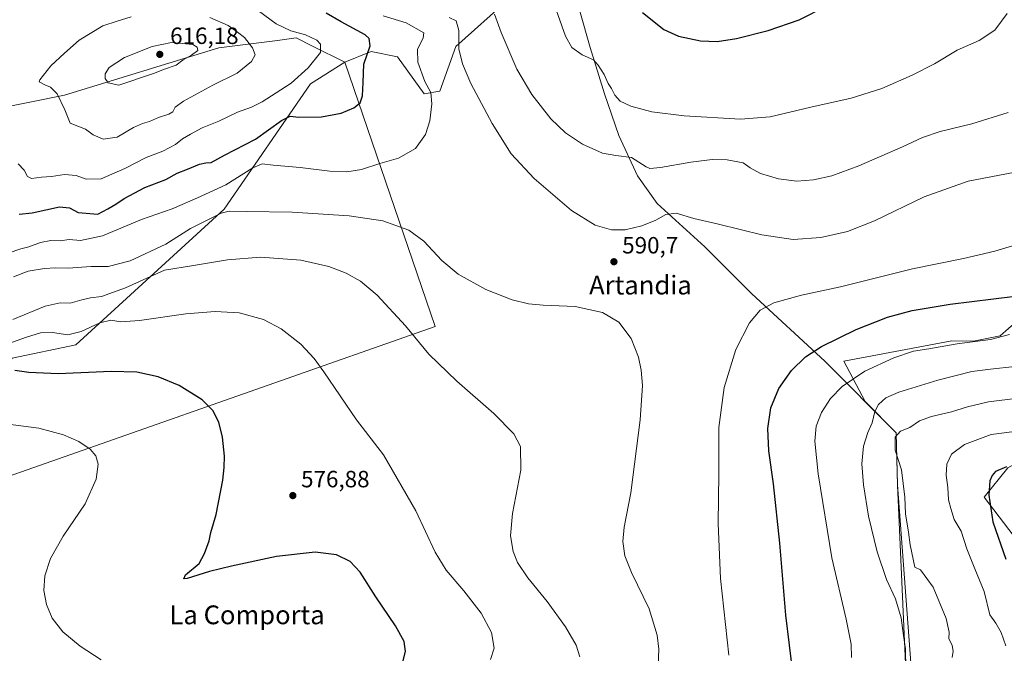
# Model space of a CAD drawing. Units: metres. Extents: x 570020 to 573478, y 4719532 to 4721881.
# Drawn here: x 571763 to 572183, y 4721336 to 4721606 of the extents above; entities that cross this region are included whole.
import ezdxf
from ezdxf.enums import TextEntityAlignment as Align

# ---------------------------------------------------------------- set-up
doc = ezdxf.new("R2010")
doc.units = ezdxf.units.M
doc.header["$MEASUREMENT"] = 0
for name, color, linetype, lineweight in [('Arbolado forestal CxS', 92, 'Continuous', 0), ('Cultivos herbáceos CxS', 92, 'Continuous', 0), ('Curva de nivel maestra', 30, 'Continuous', 30), ('Curva de nivel normal', 30, 'Continuous', 0), ('Matorral CxS', 135, 'Continuous', 0), ('Municipio', 91, 'Continuous', 13), ('Municipio CxS', 4, 'Continuous', 0), ('Punto de cota en terreno', 7, 'Continuous', 0), ('Rótulo de punto de cota en terreno', 7, 'Continuous', 0), ('Texto cartográfico', 7, 'Continuous', 0)]:
    doc.layers.add(name, color=color, linetype=linetype, lineweight=lineweight)
doc.styles.add('Style-Arial', font='txt')

# ---------------------------------------------------------------- blocks, each defined once
blk = doc.blocks.new('*U13')
at = {"layer": 'Cultivos herbáceos CxS', "color": 92, "linetype": 'Continuous', "lineweight": 0}
for points in [[(572184.4250999996, 4721474.300899999, 603.1405999999988), (572180.7795000002, 4721471.1107, 603.9587999999932), (572169.5195000004, 4721468.8585, 604.2333000000071), (572160.2494999999, 4721469.090299999, 603.5421999999963), (572114.2216999996, 4721460.3577, 601.7351000000053), (572123.3687000005, 4721443.1469, 607.3733999999968), (572136.5915000001, 4721429.888699999, 613.4437000000034), (572137.1710999999, 4721407.6885, 613.7284000000072), (572143.6463000001, 4721320.547300001, 611.719299999997)], [(571564.2443000004, 4721329.951099999, 549.8524999999936), (571558.6155000003, 4721337.8325, 550.1165999999939), (571565.3706999999, 4721345.713099999, 552.9174999999959), (571584.5116999998, 4721350.217300001, 552.5651999999973), (571940.3247999996, 4721475.171900001, 586.3466000000044), (571901.7675000001, 4721587.664100001, 602.480899999995), (571913.0267000003, 4721592.168299999, 600.3206000000064), (571924.2855000002, 4721589.915899999, 597.6428000000016), (571935.5449000001, 4721574.1527, 596.110799999995), (571942.3000999996, 4721575.278700001, 593.648000000001), (571949.0565, 4721594.4189, 590.502800000002), (571971.5746999999, 4721614.685699999, 581.2197000000015), (571994.0930000005, 4721620.3145, 575.7005999999965), (571999.3239000002, 4721613.9345, 578.5779999999941), (572001.4802999999, 4721611.304300001, 578.9326000000001), (572001.4836999997, 4721611.3005, 578.9324000000051), (572021.0138999998, 4721621.109300001, 574.3086999999941), (572054.5219000002, 4721637.274499999, 569.4058999999979), (572055.9521000005, 4721637.964500001, 569.584600000002), (572080.7912999997, 4721653.4067, 574.9677999999985), (572116.767, 4721656.331300001, 577.642200000002), (572177.9456000002, 4721671.117699999, 585.0207999999984), (572192.2607000005, 4721679.2459, 587.7452000000048)]]:
    blk.add_polyline3d(points, dxfattribs=at)
blk = doc.blocks.new('5PATER')
at = {"layer": 'Punto de cota en terreno', "linetype": 'Continuous', "lineweight": 0}
h = blk.add_hatch(color=51, dxfattribs=at)
edge = h.paths.add_edge_path()
edge.add_ellipse((0, 0), major_axis=(-0.1095731443231308, -0.1110710700762829), ratio=0.9994222409660322, start_angle=0, end_angle=360)

msp = doc.modelspace()

# ---------------------------------------------------------------- linework, layer by layer
at = {"layer": 'Arbolado forestal CxS', "color": 92, "linetype": 'Continuous', "lineweight": 0}
for points in [[(572054.5219000002, 4721637.274499999, 569.4058999999979), (572021.0138999998, 4721621.109300001, 574.3086999999941), (572001.4836999997, 4721611.3005, 578.9324000000051), (572001.4802999999, 4721611.304300001, 578.9326000000001), (571999.3239000002, 4721613.9345, 578.5779999999941), (571994.0930000005, 4721620.3145, 575.7005999999965), (571971.5746999999, 4721614.685699999, 581.2197000000015), (571949.0565, 4721594.4189, 590.502800000002), (571942.3000999996, 4721575.278700001, 593.648000000001), (571935.5449000001, 4721574.1527, 596.110799999995), (571924.2855000002, 4721589.915899999, 597.6428000000016), (571913.0267000003, 4721592.168299999, 600.3206000000064), (571901.7675000001, 4721587.664100001, 602.480899999995)], [(571971.5746999999, 4721614.685699999, 581.2197000000015), (571949.0565, 4721594.4189, 590.502800000002), (571942.3000999996, 4721575.278700001, 593.648000000001), (571935.5449000001, 4721574.1527, 596.110799999995), (571924.2855000002, 4721589.915899999, 597.6428000000016), (571913.0267000003, 4721592.168299999, 600.3206000000064), (571901.7675000001, 4721587.664100001, 602.480899999995), (571888.0330999997, 4721594.558700001, 605.3803000000044), (571881.1349, 4721598.021700001, 605.2402000000002), (571873.0884999996, 4721596.970100001, 606.7709000000032), (571848.1699000001, 4721593.7127, 613.0093999999954), (571782.4096999997, 4721573.6591, 610.1453000000038), (571707.0547000002, 4721558.391899999, 606.3000000000029)], [(571901.7675000001, 4721587.664100001, 602.480899999995), (571888.0330999997, 4721594.558700001, 605.3803000000044), (571881.1349, 4721598.021700001, 605.2402000000002), (571873.0884999996, 4721596.970100001, 606.7709000000032), (571848.1699000001, 4721593.7127, 613.0093999999954), (571782.4096999997, 4721573.6591, 610.1453000000038), (571707.0547000002, 4721558.391899999, 606.3000000000029), (571689.0395000001, 4721546.007300001, 605.798299999995), (571684.5351, 4721532.496099999, 604.806500000006), (571651.8843, 4721520.1117, 604.7556999999942), (571630.7389000002, 4721521.810699999, 605.1364999999934), (571625.5875000004, 4721514.7193, 603.8840999999958), (571619.5367000002, 4721506.389699999, 602.698900000003), (571598.9659000002, 4721499.845899999, 604.2851999999984), (571564.4017000003, 4721497.935500001, 593.9609999999957), (571535.9134999998, 4721477.327500001, 584.5501999999979)], [(571901.7675000001, 4721587.664100001, 602.480899999995), (571888.0330999997, 4721594.558700001, 605.3803000000044), (571881.1349, 4721598.021700001, 605.2402000000002), (571873.0884999996, 4721596.970100001, 606.7709000000032), (571848.1699000001, 4721593.7127, 613.0093999999954), (571782.4096999997, 4721573.6591, 610.1453000000038), (571707.0547000002, 4721558.391899999, 606.3000000000029), (571689.0395000001, 4721546.007300001, 605.798299999995), (571684.5351, 4721532.496099999, 604.806500000006), (571651.8843, 4721520.1117, 604.7556999999942), (571630.7389000002, 4721521.810699999, 605.1364999999934), (571625.5875000004, 4721514.7193, 603.8840999999958), (571619.5367000002, 4721506.389699999, 602.698900000003), (571598.9659000002, 4721499.845899999, 604.2851999999984), (571564.4017000003, 4721497.935500001, 593.9609999999957), (571535.9134999998, 4721477.327500001, 584.5501999999979)], [(571707.0547000002, 4721558.391899999, 606.3000000000029), (571782.4096999997, 4721573.6591, 610.1453000000038), (571848.1699000001, 4721593.7127, 613.0093999999954), (571873.0884999996, 4721596.970100001, 606.7709000000032), (571881.1349, 4721598.021700001, 605.2402000000002), (571888.0330999997, 4721594.558700001, 605.3803000000044), (571901.7675000001, 4721587.664100001, 602.480899999995), (571887.1453, 4721578.4123, 603.4875999999931), (571850.4665999999, 4721525.1143, 591.5353000000032), (571787.1785000004, 4721467.310900001, 579.0515000000014), (571760.1564999997, 4721461.6809, 578.1616999999969)], [(571901.7675000001, 4721587.664100001, 602.480899999995), (571887.1453, 4721578.4123, 603.4875999999931), (571850.4665999999, 4721525.1143, 591.5353000000032), (571787.1785000004, 4721467.310900001, 579.0515000000014), (571760.1564999997, 4721461.6809, 578.1616999999969), (571737.6366999998, 4721430.156099999, 569.3313999999956), (571683.5922999998, 4721397.5043, 561.5838999999978), (571638.5559, 4721376.112500001, 556.9869000000035), (571594.6448999997, 4721363.7281, 556.1111999999994), (571584.5116999998, 4721350.217300001, 552.5651999999973)], [(572371.9128999999, 4721514.9957, 605.4348999999929), (572373.5865000002, 4721460.157299999, 609.8598999999958), (572386.2701000003, 4721446.5931, 612.9407000000066), (572340.6237000005, 4721420.535300001, 610.8735000000015), (572289.9572999999, 4721392.387700001, 617.0886000000028), (572252.4001000002, 4721381.7159, 624.2571999999927), (572246.0465000002, 4721399.143100001, 620.8766000000032), (572225.7801000001, 4721419.410499999, 619.1916999999958), (572204.3872999996, 4721426.1667, 619.5271999999968), (572184.1212999999, 4721414.9069, 624.431899999996), (572173.9870999996, 4721402.5219, 623.7620000000024), (572188.6234999998, 4721383.381899999, 627.391499999998), (572229.1568999998, 4721366.4921, 630.014599999995), (572248.9457, 4721357.478900001, 631.0369999999966), (572271.9414999997, 4721339.468499999, 634.8295999999973), (572266.3110999997, 4721329.3355, 637.2593000000053), (572251.6738999998, 4721316.9507, 636.5896000000066), (572240.5673000002, 4721285.293500001, 637.5008999999991), (572223.7603000002, 4721276.9507, 632.922200000001)], [(572188.6234999998, 4721383.381899999, 627.391499999998), (572173.9870999996, 4721402.5219, 623.7620000000024), (572184.1212999999, 4721414.9069, 624.431899999996)]]:
    msp.add_polyline3d(points, dxfattribs=at)
at = {"layer": 'Cultivos herbáceos CxS', "color": 92, "linetype": 'Continuous', "lineweight": 0, "extrusion": (-0.03927211023139741, -0.1550403806944007, 0.9871272368403722), "elevation": -753901.8128727751, "flags": 128}
msp.add_lwpolyline([(-604981.2865673446, 4656832.803943535), (-604916.2875379298, 4656731.924796753), (-605230.524974442, 4656520.707774065)], dxfattribs=at)
msp.add_lwpolyline([(-604981.2865673446, 4656832.803943535), (-604916.2875379298, 4656731.924796753), (-605230.524974442, 4656520.707774065)], dxfattribs=at)
at = {"layer": 'Cultivos herbáceos CxS', "color": 92, "linetype": 'Continuous', "lineweight": 0}
for points in [[(572054.5219000002, 4721637.274499999, 569.4058999999979), (572021.0138999998, 4721621.109300001, 574.3086999999941), (572001.4836999997, 4721611.3005, 578.9324000000051), (572001.4802999999, 4721611.304300001, 578.9326000000001), (571999.3239000002, 4721613.9345, 578.5779999999941), (571994.0930000005, 4721620.3145, 575.7005999999965), (571971.5746999999, 4721614.685699999, 581.2197000000015), (571949.0565, 4721594.4189, 590.502800000002), (571942.3000999996, 4721575.278700001, 593.648000000001), (571935.5449000001, 4721574.1527, 596.110799999995), (571924.2855000002, 4721589.915899999, 597.6428000000016), (571913.0267000003, 4721592.168299999, 600.3206000000064), (571901.7675000001, 4721587.664100001, 602.480899999995)], [(571901.7675000001, 4721587.664100001, 602.480899999995), (571887.1453, 4721578.4123, 603.4875999999931), (571850.4665999999, 4721525.1143, 591.5353000000032), (571787.1785000004, 4721467.310900001, 579.0515000000014), (571760.1564999997, 4721461.6809, 578.1616999999969), (571737.6366999998, 4721430.156099999, 569.3313999999956), (571683.5922999998, 4721397.5043, 561.5838999999978), (571638.5559, 4721376.112500001, 556.9869000000035), (571594.6448999997, 4721363.7281, 556.1111999999994), (571584.5116999998, 4721350.217300001, 552.5651999999973)], [(572371.9128999999, 4721514.9957, 605.4348999999929), (572357.0513000004, 4721504.797700001, 603.0666999999958), (572357.2748999996, 4721493.6033, 604.4000999999989), (572323.7710999995, 4721476.7389, 601.8984999999957), (572305.7556999996, 4721463.2279, 602.405700000003), (572289.9924999997, 4721449.7169, 604.2122999999992), (572266.3487, 4721445.213300001, 606.2118000000046), (572266.3488999996, 4721455.346700001, 604.088499999998), (572253.9637000002, 4721451.9693, 605.7379999999976), (572233.6969, 4721454.2205, 607.9015999999974), (572225.8163000002, 4721466.606699999, 604.8862999999983), (572213.4301000005, 4721472.235900001, 604.0571999999956), (572198.7934999998, 4721478.9923, 602.2016000000004), (572189.7862999998, 4721478.9923, 601.9382000000041), (572184.4250999996, 4721474.300899999, 603.1405999999988), (572180.7795000002, 4721471.1107, 603.9587999999932), (572169.5195000004, 4721468.8585, 604.2333000000071), (572160.2494999999, 4721469.090299999, 603.5421999999963), (572114.2216999996, 4721460.3577, 601.7351000000053), (572123.3687000005, 4721443.1469, 607.3733999999968), (572136.5915000001, 4721429.888699999, 613.4437000000034), (572137.1710999999, 4721407.6885, 613.7284000000072), (572143.6463000001, 4721320.547300001, 611.719299999997)]]:
    msp.add_polyline3d(points, dxfattribs=at)
msp.add_polyline3d([(571584.5116999998, 4721350.217300001, 552.5651999999973), (571594.6448999997, 4721363.7281, 556.1111999999994), (571638.5559, 4721376.112500001, 556.9869000000035), (571683.5922999998, 4721397.5043, 561.5838999999978), (571737.6366999998, 4721430.156099999, 569.3313999999956), (571760.1564999997, 4721461.6809, 578.1616999999969), (571787.1785000004, 4721467.310900001, 579.0515000000014), (571850.4665999999, 4721525.1143, 591.5353000000032), (571887.1453, 4721578.4123, 603.4875999999931), (571901.7675000001, 4721587.664100001, 602.480899999995), (571940.3247999996, 4721475.171900001, 586.3466000000044)], close=True, dxfattribs=at)
at = {"layer": 'Curva de nivel maestra', "color": 30, "linetype": 'Continuous', "lineweight": 30, "flags": 128}
for points, elevation in [([(572028.5199999996, 4721608.870100001), (572037.5599999996, 4721601.590100001), (572043.9000000004, 4721598.720100001), (572053.2400000002, 4721596.7401), (572060.2999999998, 4721596.460100001), (572068.5300000003, 4721597.770099999), (572082.0700000003, 4721601.220100001), (572095.25, 4721605.700099999), (572106.9600000001, 4721611.620100001)], 575), ([(571763.1799999997, 4721522.970100001), (571768.6500000004, 4721523.4801), (571780.25, 4721526.040100001), (571784.5800000001, 4721525.670100001), (571788.1799999997, 4721523.620100001), (571796.6500000004, 4721523.030099999), (571800.8399999999, 4721525.2301), (571804.2400000002, 4721527.1801), (571807.9000000004, 4721529.640100001), (571816.5700000003, 4721534.390100001), (571825.5199999996, 4721537.7601), (571830.3600000005, 4721540.4001), (571834.8399999999, 4721542.130100001), (571839.8499999996, 4721544.220100001), (571842.5599999996, 4721544.840100001), (571844.9000000004, 4721545.020099999), (571850.5199999996, 4721548.050100001), (571863.7100000001, 4721554.920100001), (571874.8499999996, 4721562.9001), (571878.5599999996, 4721564.7301), (571882.2300000004, 4721564.300100001), (571891.8899999997, 4721564.360099999), (571900.1600000003, 4721565.920100001), (571905.6100000005, 4721568.210100001), (571908.29, 4721570.4301), (571909.2999999998, 4721573.3201), (571909.5499999998, 4721579.030099999), (571909.8399999999, 4721586.840100001), (571912.5099999999, 4721594.5801), (571912.1799999997, 4721597.8101), (571910.4000000004, 4721599.3201), (571900.2400000002, 4721604.870100001), (571893.8899999997, 4721608.590100001)], 599.9999999999999), ([(572092.6299999999, 4721326.640100001), (572089.5899999999, 4721352.1801), (572087.0199999996, 4721382.850099999), (572084.29, 4721408.120100001), (572082.3600000005, 4721422.1501), (572081.8399999999, 4721431.690099999), (572083.2000000002, 4721440.540100001), (572086.5300000003, 4721448.710100001), (572092.0300000003, 4721456.380100001), (572097.9199999999, 4721462.1801), (572104.79, 4721466.5701), (572119.5700000003, 4721473.890100001), (572132.7999999998, 4721479.1801), (572143.3600000005, 4721481.940099999), (572159.5300000003, 4721484.6501), (572187.25, 4721488.090100001)], 600), ([(571926.0599999996, 4721330.640100001), (571927.6500000004, 4721336.800100001), (571927, 4721340.970100001), (571923.3399999999, 4721347.6501), (571914.9800000004, 4721360.0601), (571908.2599999999, 4721370.520099999), (571904.0800000001, 4721375.1601), (571898.2300000004, 4721377.970100001), (571889.1100000005, 4721379.0001), (571872.7599999999, 4721377.270099999), (571853.5999999996, 4721373.050100001), (571844.1699999999, 4721370.9001), (571834.7199999997, 4721367.880100001), (571833.2599999999, 4721367.7601), (571833.9900000002, 4721369.4001), (571839.7800000003, 4721374.2401), (571842.0800000001, 4721378.470100001), (571844.0300000003, 4721383.9101), (571844.7000000002, 4721387.390100001), (571846.9600000001, 4721395.050100001), (571849.8700000001, 4721409.720100001), (571850.3700000001, 4721415.090100001), (571850.54, 4721419.870100001), (571849.7699999996, 4721428.0701), (571848.1900000004, 4721434.460100001), (571845.54, 4721439.4301), (571841.0899999999, 4721443.9001), (571831.3200000003, 4721450.0701), (571822.2599999999, 4721453.700099999), (571813.1799999997, 4721455.700099999), (571802.3499999996, 4721456.030099999), (571779.79, 4721455.040100001), (571767.2300000004, 4721455.5001), (571761.2699999996, 4721456.450099999)], 575), ([(572183.5899999999, 4721415.360099999), (572178.8099999996, 4721413.4001), (572177.3799999999, 4721411.7601), (572176.5, 4721409.4801), (572176.0700000003, 4721403.280099999), (572177.7100000001, 4721391.9101), (572183.2199999997, 4721376.0701)], 624.9999999999999)]:
    msp.add_lwpolyline(points, dxfattribs=dict(at, elevation=elevation))
at = {"layer": 'Curva de nivel normal', "color": 30, "linetype": 'Continuous', "lineweight": 0, "flags": 128}
for points, elevation in [([(571758.3799999999, 4721506.350099999), (571763.7599999999, 4721508.210100001), (571767.2199999997, 4721509.0801), (571772.25, 4721510.960100001), (571776.5800000001, 4721511.720100001), (571780.54, 4721511.600099999), (571784.4100000003, 4721512.120100001), (571789.2000000002, 4721511.8101), (571798.5700000003, 4721513.6801), (571815.2599999999, 4721520.670100001), (571828.3200000003, 4721525.1801), (571838.9900000002, 4721529.9301), (571851.1600000003, 4721535.5001), (571862.6100000005, 4721542.670100001), (571866.6600000003, 4721544.370100001), (571871.25, 4721543.790100001), (571882.7800000003, 4721542.860099999), (571895.4000000004, 4721541.280099999), (571902.6500000004, 4721540.950099999), (571908.9299999997, 4721542.040100001), (571916.6500000004, 4721544.5701), (571924.5800000001, 4721546.840100001), (571931.8899999997, 4721550.940099999), (571936.1200000001, 4721556.860099999), (571937.9199999999, 4721562.690099999), (571938.8799999999, 4721569.950099999), (571938.3399999999, 4721574.710100001), (571935.9000000004, 4721579.4301), (571932.8499999996, 4721587.630100001), (571932.6799999997, 4721593.030099999), (571935.0999999996, 4721598.030099999), (571935.3899999997, 4721600.100099999), (571927.8799999999, 4721604.380100001), (571918.1699999999, 4721607.350099999)], 595.0000000000001), ([(571762.6399999997, 4721544.4301), (571765.25, 4721541.700099999), (571766.5999999996, 4721539.050100001), (571768.3600000005, 4721538.1501), (571772.5899999999, 4721538.710100001), (571776.9500000002, 4721538.960100001), (571782.4100000003, 4721539.800100001), (571787.3600000005, 4721539.380100001), (571791.7000000002, 4721537.8201), (571797.9699999997, 4721538.050100001), (571808.1200000001, 4721542.4101), (571817.1699999999, 4721547.0801), (571824.3200000003, 4721549.780099999), (571829.6299999999, 4721552.620100001), (571832.7199999997, 4721555.110099999), (571836.0999999996, 4721557.020099999), (571841.0199999996, 4721559.780099999), (571848.1799999997, 4721562.550100001), (571856.1100000005, 4721566.370100001), (571862.04, 4721568.530099999), (571866.5700000003, 4721570.7401), (571872.4900000002, 4721574.6601), (571878.8899999997, 4721578.7601), (571886.2300000004, 4721585.270099999), (571891.3700000001, 4721591.840100001), (571891.4699999997, 4721595.280099999), (571889.8300000001, 4721597.050100001), (571885.0899999999, 4721599.2501), (571878.8499999996, 4721600.9801), (571872.5, 4721603.960100001), (571865.0700000003, 4721609.4901)], 604.9999999999999), ([(571810.7599999999, 4721606.9101), (571804.8300000001, 4721605.120100001), (571798.75, 4721603.090100001), (571788.6900000004, 4721597.0801), (571782.4000000004, 4721591.520099999), (571776.6699999999, 4721586.170100001), (571771.9400000004, 4721580.1801), (571771.6399999997, 4721579.3201), (571774.0499999998, 4721578.030099999), (571776.5199999996, 4721577.0801), (571779.2400000002, 4721574.140100001), (571782.5499999998, 4721567.340100001), (571784.9000000004, 4721561.690099999), (571791.3399999999, 4721559.130100001), (571794.6600000003, 4721556.7401), (571798.9000000004, 4721554.890100001), (571804.9000000004, 4721555.8201), (571811.75, 4721559.840100001), (571815.6200000001, 4721561.610099999), (571818.6799999997, 4721562.350099999), (571822.4500000002, 4721564.140100001), (571826.8399999999, 4721565.5801), (571828.5599999996, 4721566.600099999), (571829.54, 4721568.460100001), (571833.0800000001, 4721571.0101), (571845.6299999999, 4721577.840100001), (571856, 4721582.950099999), (571862.1100000005, 4721588.0101), (571863.54, 4721590.780099999), (571862.4699999997, 4721593.7401), (571859.0999999996, 4721598.2301), (571856.0599999996, 4721600.5101), (571852.0999999996, 4721603.220100001), (571844.2699999996, 4721606.640100001)], 610), ([(571946.1900000004, 4721606.6601), (571949.2599999999, 4721605.3301), (571950.3399999999, 4721601.130100001), (571950.3499999996, 4721593.4001), (571951.9600000001, 4721586.950099999), (571955.4800000004, 4721578.5701), (571964.4699999997, 4721561.5701), (571972.5599999996, 4721548.640100001), (571982.4199999999, 4721538.140100001), (571998.3600000005, 4721524.4801), (572008.3799999999, 4721518.220100001), (572015.4000000004, 4721516.280099999), (572021.0899999999, 4721516.300100001), (572028.2100000001, 4721517.940099999), (572034.2100000001, 4721520.350099999), (572038.4500000002, 4721522.780099999), (572042.8399999999, 4721523.4001), (572050.4000000004, 4721521.0601), (572060.9699999997, 4721518.7501), (572079.3099999996, 4721514.1501), (572092.6500000004, 4721512.2301), (572104.5300000003, 4721513.090100001), (572115.8099999996, 4721515.640100001), (572127.3300000001, 4721520.170100001), (572148.5, 4721530.350099999), (572167.2599999999, 4721536.970100001), (572193.2000000002, 4721541.9801)], 590), ([(572184.29, 4721566.1801), (572168.7699999996, 4721561.4301), (572155.2400000002, 4721558.120100001), (572147.7599999999, 4721555.630100001), (572139.3099999996, 4721551.620100001), (572120.7100000001, 4721543.5801), (572109.1600000003, 4721539.3301), (572101.3700000001, 4721537.5601), (572094.3200000003, 4721537.0801), (572086.4600000001, 4721537.9801), (572078.79, 4721540.2301), (572074.3399999999, 4721542.6601), (572071.3600000005, 4721544.780099999), (572064.5999999996, 4721546.090100001), (572058.1399999997, 4721546.2601), (572049.1399999997, 4721545.140100001), (572036.2599999999, 4721542.790100001), (572031.6699999999, 4721542.4801), (572030.0599999996, 4721543.140100001), (572023.8899999997, 4721547.120100001), (572017.1399999997, 4721547.9301), (572011.5499999998, 4721548.9901), (572003.0300000003, 4721552.790100001), (571995.7300000004, 4721557.550100001), (571989.4600000001, 4721563.600099999), (571981.3499999996, 4721573.920100001), (571975.04, 4721584.6801), (571968.2999999998, 4721600.360099999), (571965.5199999996, 4721608.170100001)], 585), ([(571991.8300000001, 4721609.970100001), (571995.7000000002, 4721598.7601), (571998.4400000004, 4721593.960100001), (572002.7999999998, 4721590.860099999), (572007.7199999997, 4721588.7301), (572009.7000000002, 4721586.350099999), (572012.2400000002, 4721582.4901), (572013.9699999997, 4721578.640100001), (572015.2800000003, 4721576.420100001), (572016.7199999997, 4721573.6601), (572019.0599999996, 4721571.090100001), (572023.5800000001, 4721568.970100001), (572032.54, 4721566.600099999), (572046.2100000001, 4721564.800100001), (572070.2100000001, 4721563.380100001), (572082.8899999997, 4721564.460100001), (572100.2800000003, 4721568.5601), (572117.4500000002, 4721572.340100001), (572130.4600000001, 4721576.520099999), (572143.4299999997, 4721582.110099999), (572152.8600000005, 4721587.040100001), (572162.5300000003, 4721592.800100001), (572171.8600000005, 4721596.960100001), (572178.54, 4721601.2501), (572183.7800000003, 4721608.390100001)], 580), ([(571828.0199999996, 4721596.020099999), (571819.7100000001, 4721594.300100001), (571807.9600000001, 4721589.700099999), (571801.4199999999, 4721585.450099999), (571799.79, 4721582.770099999), (571799.7599999999, 4721580.7501), (571801.0700000003, 4721578.9001), (571805.5700000003, 4721577.890100001), (571820.2699999996, 4721582.880100001), (571825.0199999996, 4721584.7401), (571829.9299999997, 4721586.370100001), (571832.9000000004, 4721588.720100001), (571836.4299999997, 4721590.640100001), (571839.2100000001, 4721592.630100001), (571838.9000000004, 4721594.050100001), (571837.0099999999, 4721595.140100001), (571828.0199999996, 4721596.020099999)], 615), ([(572034.7400000002, 4721319.8101), (572035.5199999996, 4721337.700099999), (572034.7800000003, 4721343.690099999), (572031.3399999999, 4721354.880100001), (572023.79, 4721370.4101), (572021, 4721377.530099999), (572020.1200000001, 4721383.6601), (572020.7199999997, 4721389.700099999), (572023.5, 4721404.380100001), (572027.5, 4721435.350099999), (572028.4699999997, 4721450.0601), (572027.9500000002, 4721456.4901), (572026.7800000003, 4721462.040100001), (572023.7000000002, 4721470.020099999), (572018.4800000004, 4721477.030099999), (572011.5499999998, 4721481.090100001), (571999.7999999998, 4721483.6801), (571986.2199999997, 4721484.290100001), (571980.0199999996, 4721484.850099999), (571973.04, 4721486.530099999), (571961.7999999998, 4721490.860099999), (571950.04, 4721497.450099999), (571943.1299999999, 4721503.1801), (571935.4299999997, 4721511.440099999), (571929.0700000003, 4721516.140100001), (571917.9500000002, 4721520.140100001), (571903.6600000003, 4721522.2401), (571879.4199999999, 4721523.800100001), (571859.8899999997, 4721524.090100001), (571852.5800000001, 4721524.190099999), (571849.0899999999, 4721523.4301), (571836.0800000001, 4721516.880100001), (571825.6100000005, 4721510.190099999), (571810.4100000003, 4721503.130100001), (571800.9699999997, 4721500.7301), (571793.8399999999, 4721500.720100001), (571783.9800000004, 4721499.920100001), (571778.5800000001, 4721500.110099999), (571773.9100000003, 4721499.8201), (571766.9299999997, 4721498.6501), (571760.6500000004, 4721496.3201)], 590), ([(572065.3600000005, 4721335.170100001), (572061.79, 4721367.840100001), (572060.7999999998, 4721391.200099999), (572061, 4721412.4001), (572061.0300000003, 4721432.090100001), (572063.2999999998, 4721449.140100001), (572068.2800000003, 4721465.3101), (572074.1299999999, 4721476.700099999), (572078.5999999996, 4721482.090100001), (572084.4600000001, 4721485.2501), (572096.2599999999, 4721488.470100001), (572112.8600000005, 4721492.040100001), (572143.5300000003, 4721499.7501), (572165.2000000002, 4721504.1601), (572178.5999999996, 4721507.2501), (572190.7999999998, 4721510.950099999)], 595), ([(571760.4500000002, 4721478.0801), (571774.1399999997, 4721483.800100001), (571780.5800000001, 4721485.2501), (571784.8399999999, 4721485.020099999), (571789.75, 4721486.470100001), (571793.4800000004, 4721487.350099999), (571798.1699999999, 4721487.920100001), (571808.3899999997, 4721491.6601), (571825, 4721499.090100001), (571837.4100000003, 4721501.0801), (571851.8499999996, 4721503.550100001), (571865.9000000004, 4721504.700099999), (571883.0800000001, 4721503.370100001), (571894.9500000002, 4721500.7301), (571902.4100000003, 4721497.880100001), (571908.4900000002, 4721494.5101), (571915.6100000005, 4721488.440099999), (571927.5800000001, 4721475.460100001), (571937.5199999996, 4721463.4101), (571949.5, 4721451.800100001), (571965.2300000004, 4721438.050100001), (571973.7800000003, 4721429.390100001), (571976.5999999996, 4721424.050100001), (571976.6699999999, 4721414.020099999), (571973.2199999997, 4721395.530099999), (571972.3499999996, 4721386.040100001), (571973.4400000004, 4721379.370100001), (571975.29, 4721374.6501), (571979.6600000003, 4721368.170100001), (571987.9199999999, 4721358.100099999), (571995.7699999996, 4721347.280099999), (572000.25, 4721339.4301), (572001.8799999999, 4721334.440099999)], 585), ([(571963.8499999996, 4721333.350099999), (571965.3099999996, 4721338.130100001), (571964.1799999997, 4721344.920100001), (571959.8899999997, 4721353.040100001), (571952.4800000004, 4721362.6601), (571944.9800000004, 4721371.4101), (571940.2199999997, 4721379.0801), (571932.0899999999, 4721396.600099999), (571918.29, 4721420.450099999), (571906.75, 4721435.4001), (571892.8399999999, 4721455.9001), (571888.7699999996, 4721461.550100001), (571883.0099999999, 4721467.5601), (571874.7199999997, 4721474.0801), (571867.1399999997, 4721478.130100001), (571856.8099999996, 4721480.970100001), (571846.6200000001, 4721481.5601), (571834.1200000001, 4721480.470100001), (571814.29, 4721477.6601), (571806.4699999997, 4721477.0801), (571802.1699999999, 4721477.770099999), (571797.4699999997, 4721476.6601), (571789.5800000001, 4721473.020099999), (571783.9100000003, 4721471.6501), (571777.25, 4721472.5801), (571772.25, 4721472.450099999), (571766.25, 4721470.5801), (571758.25, 4721467.720100001)], 580), ([(572117.5300000003, 4721334.220100001), (572117.3300000001, 4721339.860099999), (572115.29, 4721350.4901), (572109.1500000004, 4721376.670100001), (572103.3499999996, 4721412.360099999), (572101.8499999996, 4721426.360099999), (572102.54, 4721432.6801), (572104.8200000003, 4721438.5601), (572108.5300000003, 4721444.460100001), (572113.5300000003, 4721449.610099999), (572123.2000000002, 4721456.0701), (572135.5300000003, 4721461.800100001), (572143.9600000001, 4721464.5801), (572150.4600000001, 4721465.6801), (572162.4800000004, 4721467.8201), (572176.7400000002, 4721469.670100001), (572184.8499999996, 4721471.800100001)], 605), ([(572140.6600000003, 4721329.2301), (572140.5899999999, 4721337.880100001), (572139.6799999997, 4721343.520099999), (572138.7000000002, 4721351.140100001), (572136.2699999996, 4721359.130100001), (572132.4699999997, 4721367.420100001), (572128.4000000004, 4721379.2601), (572124.7999999998, 4721394.360099999), (572122.6200000001, 4721407.720100001), (572121.9199999999, 4721416.690099999), (572122.5899999999, 4721424.220100001), (572124.5, 4721430.040100001), (572126.3600000005, 4721434.0601), (572127.5199999996, 4721438.9901), (572129.0300000003, 4721441.880100001), (572132.2000000002, 4721444.780099999), (572137.6399999997, 4721447.120100001), (572154.2999999998, 4721452.280099999), (572168.8099999996, 4721456.0001), (572176.6900000004, 4721456.9901), (572187.0599999996, 4721458.1601)], 610), ([(572160.3799999999, 4721334.220100001), (572160.8600000005, 4721336.970100001), (572160.4400000004, 4721339.300100001), (572158.9699999997, 4721342.350099999), (572159.1399999997, 4721345.0701), (572157.8700000001, 4721350.860099999), (572152.2699999996, 4721364.100099999), (572146.8600000005, 4721371.520099999), (572144.5300000003, 4721372.7301), (572142.5199999996, 4721382.1601), (572141.8099999996, 4721387.5701), (572140.4800000004, 4721395.4001), (572140.2999999998, 4721402.4901), (572138.7800000003, 4721414.1601), (572136.0999999996, 4721422.4901), (572136.1600000003, 4721428.050100001), (572138.3300000001, 4721430.5601), (572142.4199999999, 4721432.190099999), (572146.5300000003, 4721434.950099999), (572151.5800000001, 4721436.8201), (572160.0599999996, 4721438.780099999), (572166.9100000003, 4721441.0101), (572175.8600000005, 4721443.040100001), (572188.4299999997, 4721444.620100001)], 615), ([(571798.0999999996, 4721333.2601), (571789.1600000003, 4721338.9801), (571781.7199999997, 4721345.210100001), (571777.1799999997, 4721351.020099999), (571774.6900000004, 4721356.780099999), (571773.6200000001, 4721362.7301), (571774.0499999998, 4721368.9901), (571776.4800000004, 4721376.4001), (571781.8399999999, 4721385.8201), (571791.2400000002, 4721399.6801), (571795.9699999997, 4721410.120100001), (571796.7199999997, 4721416.540100001), (571795.7800000003, 4721420.040100001), (571793.3399999999, 4721422.890100001), (571788.5, 4721426.170100001), (571781.9600000001, 4721429.040100001), (571771.5099999999, 4721431.840100001), (571758.4699999997, 4721433.620100001)], 570), ([(572183.2699999996, 4721339.1601), (572181.1900000004, 4721344.880100001), (572178.9199999999, 4721348.800100001), (572176.4500000002, 4721352.3201), (572174.0700000003, 4721362.280099999), (572170.0700000003, 4721371.9301), (572166.6500000004, 4721380.5101), (572164.2000000002, 4721388.0001), (572161.2999999998, 4721392.950099999), (572159.8600000005, 4721397.670100001), (572158.8600000005, 4721401.350099999), (572158.5599999996, 4721406.590100001), (572157.8600000005, 4721411.790100001), (572158.0899999999, 4721416.5701), (572160.1100000005, 4721420.720100001), (572165.6600000003, 4721424.960100001), (572176.9900000002, 4721429.190099999), (572186.9299999997, 4721430.5001)], 620)]:
    msp.add_lwpolyline(points, dxfattribs=dict(at, elevation=elevation))
at = {"layer": 'Matorral CxS', "color": 135, "linetype": 'Continuous', "lineweight": 0}
for points in [[(572371.9128999999, 4721514.9957, 605.4348999999929), (572357.0513000004, 4721504.797700001, 603.0666999999958), (572357.2748999996, 4721493.6033, 604.4000999999989), (572323.7710999995, 4721476.7389, 601.8984999999957), (572305.7556999996, 4721463.2279, 602.405700000003), (572289.9924999997, 4721449.7169, 604.2122999999992), (572266.3487, 4721445.213300001, 606.2118000000046), (572266.3488999996, 4721455.346700001, 604.088499999998), (572253.9637000002, 4721451.9693, 605.7379999999976), (572233.6969, 4721454.2205, 607.9015999999974), (572225.8163000002, 4721466.606699999, 604.8862999999983), (572213.4301000005, 4721472.235900001, 604.0571999999956), (572198.7934999998, 4721478.9923, 602.2016000000004), (572189.7862999998, 4721478.9923, 601.9382000000041), (572184.4250999996, 4721474.300899999, 603.1405999999988), (572180.7795000002, 4721471.1107, 603.9587999999932), (572169.5195000004, 4721468.8585, 604.2333000000071), (572160.2494999999, 4721469.090299999, 603.5421999999963), (572114.2216999996, 4721460.3577, 601.7351000000053), (572123.3687000005, 4721443.1469, 607.3733999999968), (572136.5915000001, 4721429.888699999, 613.4437000000034), (572137.1710999999, 4721407.6885, 613.7284000000072), (572143.6463000001, 4721320.547300001, 611.719299999997)], [(572371.9128999999, 4721514.9957, 605.4348999999929), (572373.5865000002, 4721460.157299999, 609.8598999999958), (572386.2701000003, 4721446.5931, 612.9407000000066), (572340.6237000005, 4721420.535300001, 610.8735000000015), (572289.9572999999, 4721392.387700001, 617.0886000000028), (572252.4001000002, 4721381.7159, 624.2571999999927), (572246.0465000002, 4721399.143100001, 620.8766000000032), (572225.7801000001, 4721419.410499999, 619.1916999999958), (572204.3872999996, 4721426.1667, 619.5271999999968), (572184.1212999999, 4721414.9069, 624.431899999996), (572173.9870999996, 4721402.5219, 623.7620000000024), (572188.6234999998, 4721383.381899999, 627.391499999998), (572229.1568999998, 4721366.4921, 630.014599999995), (572248.9457, 4721357.478900001, 631.0369999999966), (572271.9414999997, 4721339.468499999, 634.8295999999973), (572266.3110999997, 4721329.3355, 637.2593000000053), (572251.6738999998, 4721316.9507, 636.5896000000066), (572240.5673000002, 4721285.293500001, 637.5008999999991), (572223.7603000002, 4721276.9507, 632.922200000001)], [(572223.7603000002, 4721276.9507, 632.922200000001), (572182.5091000004, 4721292.7459, 623.6968999999954), (572163.9912999999, 4721322.894500001, 615.8212000000058), (572143.6463000001, 4721320.547300001, 611.719299999997), (572137.1710999999, 4721407.6885, 613.7284000000072), (572136.5915000001, 4721429.888699999, 613.4437000000034), (572123.3687000005, 4721443.1469, 607.3733999999968), (572114.2216999996, 4721460.3577, 601.7351000000053), (572160.2494999999, 4721469.090299999, 603.5421999999963), (572169.5195000004, 4721468.8585, 604.2333000000071), (572180.7795000002, 4721471.1107, 603.9587999999932), (572184.4250999996, 4721474.300899999, 603.1405999999988)], [(572184.1212999999, 4721414.9069, 624.431899999996), (572173.9870999996, 4721402.5219, 623.7620000000024), (572188.6234999998, 4721383.381899999, 627.391499999998)]]:
    msp.add_polyline3d(points, dxfattribs=at)
at = {"layer": 'Municipio', "color": 91, "linetype": 'Continuous', "lineweight": 13, "flags": 128}
msp.add_lwpolyline([(572141.2680000009, 4721315.782000001), (572137.1160000003, 4721407.640000001), (572136.529000001, 4721429.848000002), (572106.1450000008, 4721460.312999999), (572075.1430000013, 4721489.120000001), (572055.0170000009, 4721509.051000001), (572034.7790000011, 4721527.455999999), (572026.413, 4721539.283999999), (572018.5070000014, 4721556.449999999), (572012.3740000018, 4721574.145000001), (572006.2209999998, 4721593.870999999), (572001.8870000007, 4721609.431000001), (572000.4189999996, 4721615.222999998), (571999.3820000011, 4721619.300999999), (571997.2480000014, 4721630.319000001), (571995.2400000017, 4721641.338000001), (571994.3490000011, 4721646.033000002), (571994.0390000005, 4721647.670000002), (571993.336, 4721650.742999999), (571989.0570000008, 4721669.454000001)], dxfattribs=at)
msp.add_lwpolyline([(572141.2680000009, 4721315.782000001), (572137.1160000003, 4721407.640000001), (572136.529000001, 4721429.848000002), (572106.1450000008, 4721460.312999999), (572075.1430000013, 4721489.120000001), (572055.0170000009, 4721509.051000001), (572034.7790000011, 4721527.455999999), (572026.413, 4721539.283999999), (572018.5070000014, 4721556.449999999), (572012.3740000018, 4721574.145000001), (572006.2209999998, 4721593.870999999), (572001.8870000007, 4721609.431000001), (572000.4189999996, 4721615.222999998), (571999.3820000011, 4721619.300999999), (571997.2480000014, 4721630.319000001), (571995.2400000017, 4721641.338000001), (571994.3490000011, 4721646.033000002), (571994.0390000005, 4721647.670000002), (571993.336, 4721650.742999999), (571989.0570000008, 4721669.454000001)], dxfattribs=at)
at = {"layer": 'Municipio CxS', "color": 4, "linetype": 'Continuous', "lineweight": 0, "flags": 128}
for points in [[(572001.8870000001, 4721609.431), (572006.2209999993, 4721593.870999998), (572012.373999999, 4721574.145000001), (572018.507000001, 4721556.449999998), (572026.4129999994, 4721539.283999999), (572034.7790000006, 4721527.456), (572055.0170000005, 4721509.051), (572075.1430000007, 4721489.12), (572106.1450000004, 4721460.312999999), (572136.5290000004, 4721429.848), (572137.1159999997, 4721407.640000001), (572141.2680000003, 4721315.782000001)], [(572141.2680000003, 4721315.782000001), (572137.1159999997, 4721407.640000001), (572136.5290000004, 4721429.848), (572106.1450000004, 4721460.312999999), (572075.1430000007, 4721489.12), (572055.0170000005, 4721509.051), (572034.7790000006, 4721527.456), (572026.4129999994, 4721539.283999999), (572018.507000001, 4721556.449999998), (572012.373999999, 4721574.145000001), (572006.2209999993, 4721593.870999998), (572001.8870000001, 4721609.431)]]:
    msp.add_lwpolyline(points, dxfattribs=at)

# ---------------------------------------------------------------- block references
at = {"layer": 'Cultivos herbáceos CxS', "color": 92, "linetype": 'Continuous', "lineweight": 0}
msp.add_blockref('*U13', (0, 0), dxfattribs=at)
at = {"layer": 'Punto de cota en terreno', "color": 7, "linetype": 'Continuous', "lineweight": 0, "xscale": 10, "yscale": 10, "zscale": 10}
for p in [(571823, 4721591, 616.179999999993), (572016.3700000001, 4721502.710000001, 590.6999999999971), (571879.6399999997, 4721403.15, 576.8800000000047)]:
    msp.add_blockref('5PATER', p, dxfattribs=at)

# ---------------------------------------------------------------- texts
at = {"layer": 'Rótulo de punto de cota en terreno', "color": 7, "linetype": 'Continuous', "lineweight": 0, "style": 'Style-Arial'}
for s, p in [('616,18', (571827.4096999997, 4721595.409700001)), ('590,7', (572019.8978000004, 4721506.2378)), ('576,88', (571883.1677999999, 4721406.677800001))]:
    msp.add_text(s, height=7.000000000000002, dxfattribs=at).set_placement(p)
at = {"layer": 'Texto cartográfico', "color": 7, "linetype": 'Continuous', "lineweight": 0, "style": 'Style-Arial'}
for s, p in [('Artandia', (572027.6615768294, 4721492.770149999)), ('La Comporta', (571860.1775317074, 4721352.380150001))]:
    msp.add_text(s, height=8, dxfattribs=at).set_placement(p, align=Align.MIDDLE_CENTER)

doc.saveas('drawing.dxf')
